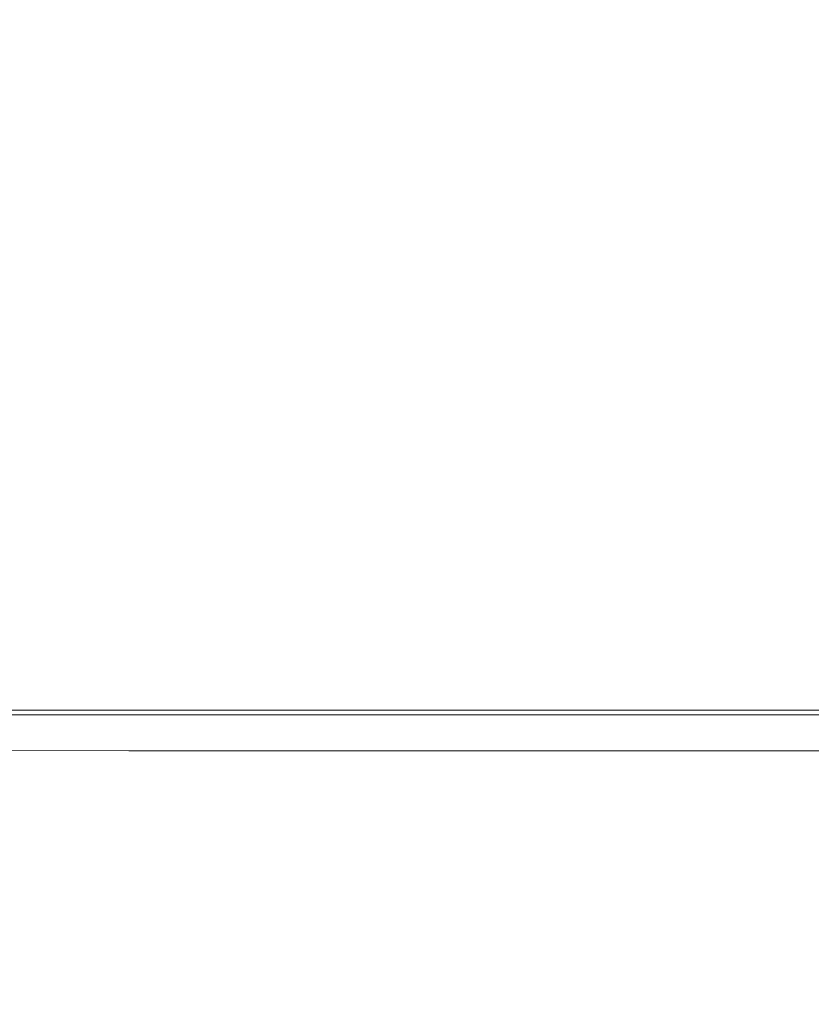
# Model space of a CAD drawing. Extents: x -498 to 402, y -505 to 395.
# Drawn here: x -101 to -38, y 238 to 317 of the extents above; entities that cross this region are included whole.
import ezdxf

# ---------------------------------------------------------------- set-up
doc = ezdxf.new("R2010")
doc.units = 0
doc.header["$LTSCALE"] = 500
doc.header["$MEASUREMENT"] = 0
doc.layers.add('BRODZIK', color=7, linetype='Continuous')
doc.layers.add('ODPLYW', color=7, linetype='Continuous')

msp = doc.modelspace()

# ---------------------------------------------------------------- linework, layer by layer
at = {"layer": 'BRODZIK', "lineweight": 0}
for points, invisible_edges in [([(-48.175, -504.822, -25.174), (-143.671, 395.178, -25.174), (-128.027, 395.178, -25.174), (-48.175, -504.822, -25.174)], 13), ([(-81.737, -504.822, -25.174), (-143.671, 395.178, -25.174), (-48.175, -504.822, -25.174), (-81.737, -504.822, -25.174)], 11), ([(-110.933, -504.822, -25.174), (-143.671, 395.178, -25.174), (-81.737, -504.822, -25.174), (-110.933, -504.822, -25.174)], 11), ([(382.38, -504.781, -25.174), (-128.027, 395.178, -25.174), (-93.483, 395.178, -25.174), (382.38, -504.781, -25.174)], 13), ([(-14.613, -504.822, -25.174), (-128.027, 395.178, -25.174), (382.38, -504.781, -25.174), (-14.613, -504.822, -25.174)], 15), ([(-48.175, -504.822, -25.174), (-128.027, 395.178, -25.174), (-14.613, -504.822, -25.174), (-48.175, -504.822, -25.174)], 11), ([(382.38, -504.781, -25.174), (-93.483, 395.178, -25.174), (-48.175, 395.178, -25.174), (382.38, -504.781, -25.174)], 13), ([(382.38, -504.781, -25.174), (-48.175, 395.178, -25.174), (16.423, 395.178, -25.174), (382.38, -504.781, -25.174)], 13), ([(-91.888, 282.474, -17.504), (-91.822, 349.47, -17.504), (-110.401, 349.47, -17.504), (-110.489, 282.474, -17.504)], 15), ([(-70.682, 282.474, -17.504), (-70.647, 349.47, -17.504), (-91.822, 349.47, -17.504), (-91.888, 282.474, -17.504)], 15), ([(-48.175, 282.474, -17.504), (-48.175, 349.47, -17.504), (-70.647, 349.47, -17.504), (-70.682, 282.474, -17.504)], 15), ([(-25.667, 282.474, -17.504), (-25.703, 349.47, -17.504), (-48.175, 349.47, -17.504), (-48.175, 282.474, -17.504)], 15), ([(-91.901, 272.205, -17.504), (-91.888, 282.474, -17.504), (-110.489, 282.474, -17.504), (-110.506, 272.205, -17.504)], 15), ([(-91.901, 272.205, -17.504), (-70.689, 272.205, -17.504), (-70.682, 282.474, -17.504), (-91.888, 282.474, -17.504)], 15), ([(-70.689, 272.205, -17.504), (-48.175, 272.205, -17.504), (-48.175, 282.474, -17.504), (-70.682, 282.474, -17.504)], 15), ([(-25.661, 272.205, -17.504), (-25.667, 282.474, -17.504), (-48.175, 282.474, -17.504), (-48.175, 272.205, -17.504)], 15), ([(-91.91, 266.088, -17.311), (-91.901, 272.205, -17.504), (-110.506, 272.205, -17.504), (-110.519, 266.088, -17.311)], 15), ([(-91.91, 266.088, -17.311), (-70.694, 266.088, -17.311), (-70.689, 272.205, -17.504), (-91.901, 272.205, -17.504)], 15), ([(-70.694, 266.088, -17.311), (-48.175, 266.088, -17.311), (-48.175, 272.205, -17.504), (-70.689, 272.205, -17.504)], 15), ([(-25.656, 266.088, -17.311), (-25.661, 272.205, -17.504), (-48.175, 272.205, -17.504), (-48.175, 266.088, -17.311)], 15), ([(-91.91, 266.088, -17.311), (-110.519, 266.088, -17.311), (-110.527, 262.926, -16.733), (-91.916, 262.926, -16.733)], 15), ([(-91.91, 266.088, -17.311), (-91.916, 262.926, -16.733), (-70.698, 262.926, -16.733), (-70.694, 266.088, -17.311)], 15), ([(-70.694, 266.088, -17.311), (-70.698, 262.926, -16.733), (-48.175, 262.926, -16.733), (-48.175, 266.088, -17.311)], 15), ([(-25.656, 266.088, -17.311), (-48.175, 266.088, -17.311), (-48.175, 262.926, -16.733), (-25.652, 262.926, -16.733)], 15), ([(-91.916, 262.926, -16.733), (-110.527, 262.926, -16.733), (-110.533, 261.523, -15.577), (-91.921, 261.523, -15.577)], 15), ([(-91.916, 262.926, -16.733), (-91.921, 261.523, -15.577), (-70.7, 261.523, -15.577), (-70.698, 262.926, -16.733)], 15), ([(-70.698, 262.926, -16.733), (-70.7, 261.523, -15.577), (-48.175, 261.523, -15.577), (-48.175, 262.926, -16.733)], 15), ([(-25.652, 262.926, -16.733), (-48.175, 262.926, -16.733), (-48.175, 261.523, -15.577), (-25.65, 261.523, -15.577)], 15), ([(-91.923, 260.681, -13.651), (-91.921, 261.523, -15.577), (-110.533, 261.523, -15.577), (-110.536, 260.681, -13.651)], 13), ([(-91.923, 260.681, -13.651), (-70.701, 260.681, -13.651), (-70.7, 261.523, -15.577), (-91.921, 261.523, -15.577)], 11), ([(-70.701, 260.681, -13.651), (-48.175, 260.681, -13.651), (-48.175, 261.523, -15.577), (-70.7, 261.523, -15.577)], 11), ([(-25.649, 260.681, -13.651), (-25.65, 261.523, -15.577), (-48.175, 261.523, -15.577), (-48.175, 260.681, -13.651)], 13), ([(-91.958, 260.168, -11.336), (-110.581, 260.171, -11.336), (-110.711, 259.763, -9.015), (-92.06, 259.752, -9.015)], 15), ([(-91.958, 260.168, -11.336), (-91.923, 260.681, -13.651), (-110.536, 260.681, -13.651), (-110.581, 260.171, -11.336)], 15), ([(-91.958, 260.168, -11.336), (-92.06, 259.752, -9.015), (-70.775, 259.748, -9.015), (-70.72, 260.167, -11.336)], 15), ([(-91.958, 260.168, -11.336), (-70.72, 260.167, -11.336), (-70.701, 260.681, -13.651), (-91.923, 260.681, -13.651)], 15), ([(-70.72, 260.167, -11.336), (-70.775, 259.748, -9.015), (-48.175, 259.748, -9.015), (-48.175, 260.167, -11.336)], 15), ([(-70.72, 260.167, -11.336), (-48.175, 260.167, -11.336), (-48.175, 260.681, -13.651), (-70.701, 260.681, -13.651)], 15), ([(-25.63, 260.167, -11.336), (-25.649, 260.681, -13.651), (-48.175, 260.681, -13.651), (-48.175, 260.167, -11.336)], 15), ([(-25.63, 260.167, -11.336), (-48.175, 260.167, -11.336), (-48.175, 259.748, -9.015), (-25.575, 259.748, -9.015)], 15), ([(-92.06, 259.752, -9.015), (-110.711, 259.763, -9.015), (-110.969, 259.228, -7.071), (-92.261, 259.199, -7.07)], 15), ([(-92.06, 259.752, -9.015), (-92.261, 259.199, -7.07), (-70.885, 259.19, -7.07), (-70.775, 259.748, -9.015)], 15), ([(-70.775, 259.748, -9.015), (-70.885, 259.19, -7.07), (-48.175, 259.19, -7.07), (-48.175, 259.748, -9.015)], 15), ([(-25.575, 259.748, -9.015), (-48.175, 259.748, -9.015), (-48.175, 259.19, -7.07), (-25.465, 259.19, -7.07)], 15), ([(-92.598, 258.279, -5.883), (-92.261, 259.199, -7.07), (-110.969, 259.228, -7.071), (-111.399, 258.337, -5.885)], 15), ([(-92.598, 258.279, -5.883), (-71.069, 258.259, -5.882), (-70.885, 259.19, -7.07), (-92.261, 259.199, -7.07)], 15), ([(-71.069, 258.259, -5.882), (-48.175, 258.259, -5.882), (-48.175, 259.19, -7.07), (-70.885, 259.19, -7.07)], 15), ([(-25.281, 258.259, -5.882), (-25.465, 259.19, -7.07), (-48.175, 259.19, -7.07), (-48.175, 258.259, -5.882)], 15), ([(-92.913, 256.786, -5.255), (-92.598, 258.279, -5.883), (-111.399, 258.337, -5.885), (-112.043, 256.919, -5.259)], 13), ([(-92.913, 256.786, -5.255), (-71.192, 256.741, -5.254), (-71.069, 258.259, -5.882), (-92.598, 258.279, -5.883)], 11), ([(-71.192, 256.741, -5.254), (-48.175, 256.741, -5.254), (-48.175, 258.259, -5.882), (-71.069, 258.259, -5.882)], 11), ([(-25.158, 256.741, -5.254), (-25.281, 258.259, -5.882), (-48.175, 258.259, -5.882), (-48.175, 256.741, -5.254)], 13), ([(-92.913, 256.786, -5.255), (-112.043, 256.919, -5.259), (-112.94, 254.803, -4.995), (-93.049, 254.515, -4.987)], 15), ([(-92.913, 256.786, -5.255), (-93.049, 254.515, -4.987), (-71.121, 254.419, -4.984), (-71.192, 256.741, -5.254)], 15), ([(-71.192, 256.741, -5.254), (-71.121, 254.419, -4.984), (-48.175, 254.419, -4.984), (-48.175, 256.741, -5.254)], 15), ([(-25.158, 256.741, -5.254), (-48.175, 256.741, -5.254), (-48.175, 254.419, -4.984), (-25.229, 254.419, -4.984)], 15), ([(-93.049, 254.515, -4.987), (-112.94, 254.803, -4.995), (-112.717, 251.575, -4.886), (-92.496, 251.202, -4.877)], 15), ([(-93.049, 254.515, -4.987), (-92.496, 251.202, -4.877), (-70.723, 251.077, -4.874), (-71.121, 254.419, -4.984)], 15), ([(-71.121, 254.419, -4.984), (-70.723, 251.077, -4.874), (-48.175, 251.077, -4.874), (-48.175, 254.419, -4.984)], 15), ([(-25.229, 254.419, -4.984), (-48.175, 254.419, -4.984), (-48.175, 251.077, -4.874), (-25.627, 251.077, -4.874)], 15), ([(-90.744, 246.58, -4.725), (-92.496, 251.202, -4.877), (-112.717, 251.575, -4.886), (-109.998, 246.821, -4.725)], 15), ([(-90.744, 246.58, -4.725), (-69.865, 246.5, -4.724), (-70.723, 251.077, -4.874), (-92.496, 251.202, -4.877)], 15), ([(-69.865, 246.5, -4.724), (-48.175, 246.5, -4.724), (-48.175, 251.077, -4.874), (-70.723, 251.077, -4.874)], 15), ([(-26.485, 246.5, -4.724), (-25.627, 251.077, -4.874), (-48.175, 251.077, -4.874), (-48.175, 246.5, -4.724)], 15), ([(-88.385, 240.494, -4.531), (-90.744, 246.58, -4.725), (-109.998, 246.821, -4.725), (-106.23, 240.554, -4.521)], 15), ([(-88.385, 240.494, -4.531), (-68.732, 240.474, -4.534), (-69.865, 246.5, -4.724), (-90.744, 246.58, -4.725)], 15), ([(-68.732, 240.474, -4.534), (-48.175, 240.474, -4.534), (-48.175, 246.5, -4.724), (-69.865, 246.5, -4.724)], 15), ([(-27.618, 240.474, -4.534), (-26.485, 246.5, -4.724), (-48.175, 246.5, -4.724), (-48.175, 240.474, -4.534)], 15), ([(-88.385, 240.494, -4.531), (-106.23, 240.554, -4.521), (-102.861, 232.788, -4.282), (-86.012, 232.788, -4.298)], 15), ([(-88.385, 240.494, -4.531), (-86.012, 232.788, -4.298), (-67.507, 232.788, -4.303), (-68.732, 240.474, -4.534)], 15), ([(-68.732, 240.474, -4.534), (-67.507, 232.788, -4.303), (-48.175, 232.788, -4.303), (-48.175, 240.474, -4.534)], 15), ([(-27.618, 240.474, -4.534), (-48.175, 240.474, -4.534), (-48.175, 232.788, -4.303), (-28.843, 232.788, -4.303)], 15)]:
    msp.add_3dface(points, dxfattribs=dict(at, invisible_edges=invisible_edges))
at = {"layer": 'ODPLYW', "lineweight": 0}
for points, invisible_edges in [([(-145.605, 262.334, 18.673), (49.887, 262.335, 18.673), (49.887, 370.453, 18.673), (-145.882, 370.453, 18.673)], 15), ([(-145.605, 262.334, -0.468), (-145.882, 370.453, -0.468), (49.887, 370.453, -0.468), (49.887, 262.335, -0.468)], 15), ([(-145.605, 262.334, -0.468), (49.887, 262.335, -0.468), (49.887, 261.656, -0.287), (-145.604, 261.656, -0.287)], 15), ([(-145.604, 261.656, 18.491), (49.887, 261.656, 18.491), (49.887, 262.335, 18.673), (-145.605, 262.334, 18.673)], 15), ([(-145.604, 261.656, -0.287), (49.887, 261.656, -0.287), (49.887, 261.157, 0.212), (-145.602, 261.157, 0.212)], 11), ([(-145.602, 261.157, 17.993), (49.887, 261.157, 17.993), (49.887, 261.656, 18.491), (-145.604, 261.656, 18.491)], 15), ([(-145.602, 261.157, 0.212), (49.887, 261.157, 0.212), (49.887, 260.976, 0.89), (-145.602, 260.976, 0.89)], 15), ([(-145.602, 260.976, 17.314), (49.887, 260.976, 17.314), (49.887, 261.157, 17.993), (-145.602, 261.157, 17.993)], 11), ([(-145.602, 260.976, 17.314), (-145.602, 260.976, 0.89), (49.887, 260.976, 0.89), (49.887, 260.976, 17.314)], 15)]:
    msp.add_3dface(points, dxfattribs=dict(at, invisible_edges=invisible_edges))

doc.saveas('drawing.dxf')
